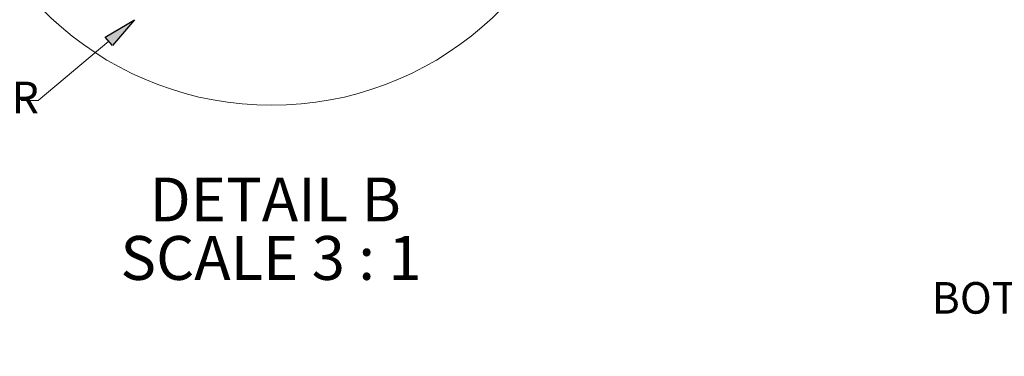
# Model space of a CAD drawing. Units: inches. Extents: x 2 to 154, y 1 to 99.
# Drawn here: x 17 to 46, y 36 to 46 of the extents above; entities that cross this region are included whole.
import ezdxf

# ---------------------------------------------------------------- set-up
doc = ezdxf.new("R2010")
doc.units = ezdxf.units.IN
doc.header["$MEASUREMENT"] = 0
doc.linetypes.add('SLD-Solid', pattern=[0])
doc.layers.add('SLD-0', color=7, linetype='SLD-Solid')
doc.styles.add('SLDTEXTSTYLE0', font='GOTHIC.TTF', dxfattribs={"width": 0.913})
doc.styles.add('SLDTEXTSTYLE1', font='GOTHIC.TTF', dxfattribs={"width": 0.913})

# ---------------------------------------------------------------- blocks, each defined once
blk = doc.blocks.new('SW_NOTE_7')
at = {"layer": 'SLD-0', "attachment_point": 1, "style": 'SLDTEXTSTYLE1'}
for s, insert, char_height in [('BOTTOM TUBE ANGLE', (-12.743, 1.216), 0.9375), ('°', (-0.614, -0.034), 0.938), ('ADAPTER 0-30', (-8.936, -0.034), 0.9375)]:
    blk.add_mtext(s, dxfattribs=dict(at, insert=insert, char_height=char_height))
blk = doc.blocks.new('SW_NOTE_13')
at = {"layer": 'SLD-0', "attachment_point": 1, "style": 'SLDTEXTSTYLE0'}
for s, insert, char_height in [('DETAIL B ', (0, 1.643), 1.3021), ('SCALE 3 : 1', (-0.866, -0.093), 1.30208)]:
    blk.add_mtext(s, dxfattribs=dict(at, insert=insert, char_height=char_height))

msp = doc.modelspace()

# ---------------------------------------------------------------- hatches: boundary and pattern name
at = {"linetype": 'Continuous'}
msp.add_hatch(color=7, dxfattribs=at).paths.add_polyline_path([(19.3, 44.795), (19.086, 45.051), (19.96, 45.565)], flags=0)

# ---------------------------------------------------------------- linework, layer by layer
at = {"layer": 'SLD-0'}
for p, q in [((19.086, 45.051), (19.96, 45.565)), ((19.96, 45.565), (19.3, 44.795)), ((19.3, 44.795), (19.086, 45.051))]:
    msp.add_line(p, q, dxfattribs=at)
at = {"layer": 'SLD-0', "color": 7, "linetype": 'SLD-Solid', "lineweight": 0}
for p, q in [((19.193, 44.923), (17.094, 43.164)), ((17.094, 43.164), (16.594, 43.164))]:
    msp.add_line(p, q, dxfattribs=at)
msp.add_arc((24.031, 52.599), 9.575, 188.5725, 351.4275, dxfattribs=at)

# ---------------------------------------------------------------- block references
at = {"color": 7, "linetype": 'Continuous'}
for name, p in [('SW_NOTE_13', (20.406, 39.234)), ('SW_NOTE_7', (56.37, 36.557))]:
    msp.add_blockref(name, p, dxfattribs=at)

# ---------------------------------------------------------------- texts
at = {"layer": 'SLD-0', "color": 7, "insert": (10.863, 43.724), "char_height": 0.9375, "attachment_point": 1, "style": 'SLDTEXTSTYLE1'}
msp.add_mtext('FASTENER', dxfattribs=at)

doc.saveas('drawing.dxf')
